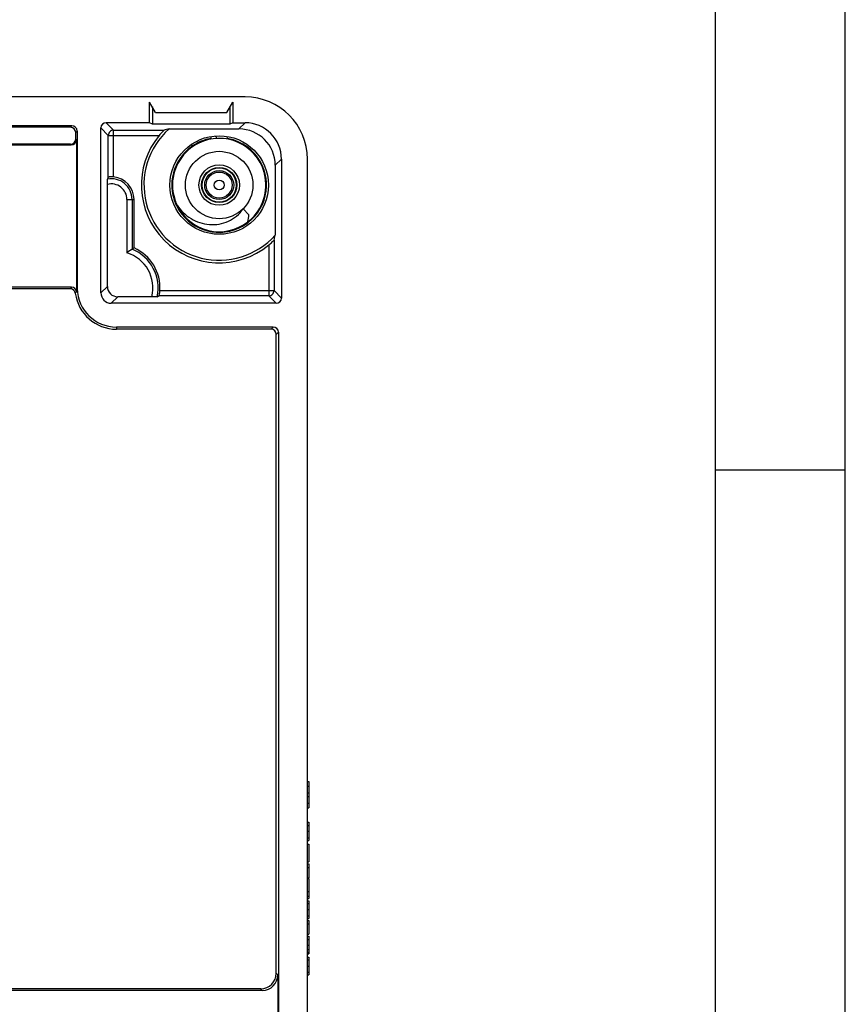
# Model space of a CAD drawing. Units: millimetres. Extents: x 0 to 594, y 0 to 420.
# Drawn here: x 562 to 594, y 261 to 299 of the extents above; entities that cross this region are included whole.
import ezdxf

# ---------------------------------------------------------------- set-up
doc = ezdxf.new("R2010")
doc.units = ezdxf.units.MM
doc.header["$LTSCALE"] = 32.67
for name, color, linetype in [('KASTEN-ENDSTDXF_CONTINUOUS_LINE', 7, 'CONTINUOUS'), ('M-ABOX-700_DXF_FORMAT', 7, 'CONTINUOUS'), ('SCHRAUBE-107DXF_CONTINUOUS_LINE', 7, 'CONTINUOUS')]:
    doc.layers.add(name, color=color, linetype=linetype)

msp = doc.modelspace()

# ---------------------------------------------------------------- linework, layer by layer
at = {"layer": 'KASTEN-ENDSTDXF_CONTINUOUS_LINE', "color": 7, "linetype": 'CONTINUOUS'}
for p, q in [((570.86411, 296.23504), (455.66411, 296.23504)), ((567.18411, 295.23504), (567.18411, 296.03504)), ((567.41509, 295.63504), (567.18411, 296.03504)), ((567.28884, 295.85367), (567.28884, 295.18268)), ((570.15314, 295.63504), (570.38411, 296.03504)), ((570.27938, 295.85367), (570.27938, 295.18268)), ((570.38411, 296.03504), (570.38411, 295.23504)), ((567.41509, 295.63504), (570.15314, 295.63504)), ((564.18804, 295.11885), (462.34018, 295.11885)), ((567.18411, 295.23504), (565.5041, 295.23504)), ((567.28884, 295.18268), (567.18411, 295.23504)), ((570.27938, 295.18268), (567.28884, 295.18268)), ((570.38411, 295.23504), (570.27938, 295.18268)), ((570.38411, 295.23504), (570.86416, 295.23504)), ((564.13217, 295.06298), (551.43581, 295.06298)), ((564.33205, 294.60698), (564.33205, 294.8631)), ((564.38792, 294.91897), (564.38792, 288.8361)), ((565.30411, 288.67502), (565.30411, 295.03505)), ((565.59037, 293.14094), (565.59037, 294.74879)), ((565.79036, 294.94878), (567.73837, 294.94878)), ((567.93201, 294.99767), (570.62679, 294.99767)), ((569.55611, 294.60673), (569.55611, 294.70748)), ((550.80824, 294.37917), (564.16011, 294.37917)), ((564.13217, 294.4071), (550.83617, 294.4071)), ((564.35998, 294.57904), (564.35998, 288.89091)), ((569.7628, 294.63119), (569.75479, 294.65749)), ((570.17211, 294.63457), (570.17211, 294.6077)), ((572.02674, 293.59772), (572.02674, 290.90293)), ((572.26411, 293.83509), (572.26411, 288.47503)), ((573.26411, 236.33504), (573.26411, 293.83504)), ((565.5537, 288.92461), (565.5537, 292.85951)), ((566.58091, 290.40919), (566.58091, 292.27504)), ((571.97786, 290.7093), (571.97786, 288.76129)), ((564.16934, 288.89091), (558.81085, 288.89091)), ((564.11979, 288.83504), (558.95409, 288.83504)), ((572.06412, 288.27504), (565.7041, 288.27504)), ((567.2631, 288.52463), (565.95368, 288.52463)), ((571.77786, 288.5613), (567.54778, 288.5613)), ((571.94804, 287.35885), (565.90361, 287.35885)), ((571.86423, 287.27504), (565.90361, 287.27504)), ((572.14792, 287.15897), (572.14792, 242.5103)), ((572.06411, 262.43467), (572.06411, 287.07516)), ((573.26411, 269.83504), (573.32411, 269.83504)), ((573.26411, 269.65315), (573.32411, 269.65315)), ((573.32411, 269.83504), (573.32411, 268.99553)), ((573.26411, 269.398), (573.32411, 269.398)), ((573.26411, 269.24656), (573.32411, 269.24656)), ((573.26411, 268.99224), (573.32411, 268.99224)), ((573.32411, 268.99224), (573.32411, 268.81035)), ((573.26411, 268.81035), (573.32411, 268.81035)), ((573.26411, 268.25808), (573.32411, 268.25808)), ((573.32411, 268.25808), (573.32411, 267.55356)), ((573.26411, 267.55356), (573.32411, 267.55356)), ((573.26411, 267.41693), (573.32411, 267.41693)), ((573.32411, 267.41693), (573.32411, 266.73298)), ((573.26411, 266.73298), (573.32411, 266.73298)), ((573.26411, 266.64821), (573.32411, 266.64821)), ((573.32411, 266.64821), (573.32411, 266.11405)), ((573.26411, 266.51652), (573.32411, 266.51652)), ((573.26411, 266.11405), (573.32411, 266.11405)), ((573.26411, 266.08113), (573.32411, 266.08113)), ((573.32411, 266.08113), (573.32411, 265.31241)), ((573.26411, 265.58072), (573.32411, 265.58072)), ((573.26411, 265.4087), (573.32411, 265.4087)), ((573.26411, 265.31241), (573.32411, 265.31241)), ((573.26411, 265.22845), (573.32411, 265.22845)), ((573.32411, 265.22845), (573.32411, 264.54697)), ((573.26411, 264.54697), (573.32411, 264.54697)), ((573.26411, 264.46961), (573.32411, 264.46961)), ((573.26411, 264.33792), (573.32411, 264.33792)), ((573.32411, 264.46961), (573.32411, 263.93545)), ((573.26411, 263.93545), (573.32411, 263.93545)), ((573.26411, 263.86055), (573.32411, 263.86055)), ((573.32411, 263.86055), (573.32411, 263.17578)), ((573.26411, 263.17578), (573.32411, 263.17578)), ((573.26411, 263.04985), (573.32411, 263.04985)), ((573.32411, 263.04985), (573.32411, 262.36837)), ((572.12697, 262.37182), (572.12697, 260.09826)), ((573.26411, 262.36837), (573.32411, 262.36837)), ((571.52733, 261.77218), (551.70435, 261.77218)), ((571.46448, 261.83504), (551.74735, 261.83504))]:
    msp.add_line(p, q, dxfattribs=at)
at = {"layer": 'KASTEN-ENDSTDXF_CONTINUOUS_LINE', "color": 9, "linetype": 'CONTINUOUS'}
for p, q in [((564.18804, 295.11885), (564.13217, 295.06298)), ((565.79036, 294.94878), (565.5041, 295.23504)), ((570.62679, 294.99767), (570.86416, 295.23504)), ((564.38792, 294.91897), (564.33205, 294.8631)), ((565.59037, 294.74879), (565.30411, 295.03505)), ((565.59037, 294.74879), (567.55219, 294.74879)), ((565.79036, 293.14759), (565.79036, 294.94878)), ((564.16011, 294.37917), (564.13217, 294.4071)), ((564.35998, 294.57904), (564.33205, 294.60698)), ((572.02674, 293.59772), (572.26411, 293.83509)), ((566.30757, 292.27504), (566.30757, 290.2192)), ((566.30757, 292.27504), (566.58091, 292.27504)), ((566.50754, 292.27504), (566.50754, 290.36059)), ((571.77786, 290.52311), (571.77786, 288.5613)), ((565.5537, 288.92461), (565.30411, 288.67502)), ((567.57705, 288.76129), (571.97786, 288.76129)), ((571.97786, 288.76129), (572.26411, 288.47503)), ((565.95368, 288.52463), (565.7041, 288.27504)), ((571.77786, 288.5613), (572.06412, 288.27504)), ((565.90361, 287.35885), (565.90361, 287.27504)), ((571.94804, 287.35885), (571.86423, 287.27504)), ((572.14792, 287.15897), (572.06411, 287.07516)), ((573.26411, 268.1371), (573.32411, 268.1371)), ((573.26411, 267.91734), (573.32411, 267.91734)), ((573.26411, 267.6589), (573.32411, 267.6589)), ((573.26411, 265.12495), (573.32411, 265.12495)), ((573.26411, 264.88771), (573.32411, 264.88771)), ((573.26411, 264.6513), (573.32411, 264.6513)), ((573.26411, 263.73393), (573.32411, 263.73393)), ((573.26411, 263.50994), (573.32411, 263.50994)), ((573.26411, 263.35338), (573.32411, 263.35338)), ((573.26411, 263.25), (573.32411, 263.25)), ((573.26411, 263.19389), (573.32411, 263.19389)), ((573.26411, 262.94635), (573.32411, 262.94635)), ((572.12697, 262.37182), (572.06411, 262.43467)), ((573.26411, 262.70911), (573.32411, 262.70911)), ((573.26411, 262.4727), (573.32411, 262.4727)), ((571.52733, 261.77218), (571.46448, 261.83504))]:
    msp.add_line(p, q, dxfattribs=at)
at = {"layer": 'KASTEN-ENDSTDXF_CONTINUOUS_LINE', "color": 7, "linetype": 'CONTINUOUS'}
msp.add_circle((569.86411, 292.83504), 1.9, dxfattribs=at)
for centre, radius, start, end in [((570.86411, 293.83504), 2.4, 0, 90), ((565.79032, 294.74883), 0.19995, 89.9875, 180.0125), ((569.86411, 292.83504), 3.00124, 140.382923, 309.617077), ((569.86411, 292.83504), 2.9, 131.7778, 318.2222), ((570.50353, 284.4041), 10.90121, 103.644323, 104.693987), ((571.45912, 290.40815), 6.47382, 155.030894, 155.774096), ((565.70411, 292.27504), 0.8768, 0, 84.354826), ((561.43318, 293.47446), 10.90121, 345.306013, 346.355677), ((569.45244, 285.98177), 5.27698, 123.922092, 126.581085), ((569.8235, 285.43368), 5.93886, 123.092706, 123.941759), ((565.90411, 288.87504), 1.6768, 356.110174, 66.194898), ((564.11988, 288.63526), 0.19978, 7.633829, 90.025036), ((564.16943, 288.69114), 0.19978, 6.029841, 90.026544), ((565.90361, 288.87504), 1.6, 187.658864, 270), ((565.90361, 288.87504), 1.54413, 179.410844, 186.056385), ((565.90361, 288.87504), 1.51619, 181.471606, 270), ((571.77791, 288.76124), 0.19995, 269.9875, 0.0125), ((562.78579, 299.16523), 11.62411, 293.759716, 294.183767)]:
    msp.add_arc(centre, radius, start, end, dxfattribs=at)
at = {"layer": 'KASTEN-ENDSTDXF_CONTINUOUS_LINE', "color": 9, "linetype": 'CONTINUOUS'}
for centre, radius, start, end in [((569.86826, 292.82881), 1.83314, 116.482901, 130.978037), ((569.8642, 292.83485), 1.82593, 112.559367, 116.453187), ((569.8639, 292.83555), 1.82517, 108.49366, 112.559363), ((569.86477, 292.83239), 1.82844, 99.718595, 108.487965), ((569.86421, 292.83674), 1.82403, 72.562914, 80.281781), ((569.8642, 292.83503), 1.82566, 22.08292, 72.578449), ((569.86412, 292.83503), 1.82573, 131.007851, 170.11999), ((569.86854, 292.83652), 1.82107, 15.309211, 22.090821), ((569.8591, 292.83464), 1.83067, 8.04255, 15.288052), ((565.70411, 292.27504), 0.60346, 0, 104.431754), ((565.70411, 292.27504), 0.80343, 0, 100.665639), ((569.86788, 292.83475), 1.82949, 170.131487, 180.310187), ((569.86344, 292.83504), 1.82505, 180.320284, 184.147084), ((569.85797, 292.8341), 1.83187, 0.348118, 8.054233), ((569.86195, 292.83569), 1.82788, 352.443034, 0.299026), ((569.86529, 292.83514), 1.8269, 184.145748, 188.186944), ((569.86435, 292.8351), 1.82597, 188.190144, 192.442728), ((569.86701, 292.83596), 1.82874, 192.450929, 201.674465), ((569.86437, 292.8348), 1.82536, 308.030947, 352.460994), ((569.86484, 292.83531), 1.82649, 201.680587, 206.704941), ((569.86411, 292.83504), 1.82572, 206.707778, 294.087584), ((569.86367, 292.83584), 1.82663, 294.091419, 304.510114), ((569.86516, 292.83343), 1.8238, 304.514388, 307.075616), ((569.86327, 292.83595), 1.82695, 307.075151, 308.035691), ((565.90411, 288.87504), 1.40346, 345.541389, 73.292447), ((565.90411, 288.87504), 1.60343, 347.439569, 67.893028), ((568.1398, 285.3198), 5.34016, 138.031118, 138.832386), ((567.44409, 285.59239), 4.38115, 134.59546, 135.525225)]:
    msp.add_arc(centre, radius, start, end, dxfattribs=at)
at = {"layer": 'KASTEN-ENDSTDXF_CONTINUOUS_LINE', "color": 7, "linetype": 'CONTINUOUS'}
for centre, major_axis, ratio, start_param, end_param in [((564.1878, 294.91873), (0.14159, 0.14159), 0.99878277, -0.78478918, 0.78478918), ((565.50412, 295.03503), (0.14143, -0.14143), 0.99992385, 2.35623257, 3.92695274), ((570.86406, 293.83499), (0.99002, 0.99002), 0.99992385, -0.78536009, 0.78536009), ((564.13193, 294.86285), (-0.14159, -0.14159), 0.99878277, 2.35680348, 3.92638183), ((570.62669, 293.59761), (-0.99002, -0.99002), 0.99992385, 2.35623257, 3.92695274), ((564.13193, 294.60722), (-0.14159, 0.14159), 0.99878277, 2.35680348, 3.92638183), ((564.15986, 294.57929), (0.14159, -0.14159), 0.99878277, -0.78478918, 0.78478918), ((565.70413, 288.67505), (0.28286, 0.28286), 0.99992385, -3.92695274, -2.35623257), ((565.95372, 288.92464), (0.28286, 0.28286), 0.99992385, 2.35623257, 3.92695274), ((572.0641, 288.47505), (0.14143, -0.14143), 0.99992385, -0.78536009, 0.78536009), ((571.86399, 287.07492), (-0.14159, -0.14159), 0.99878277, 2.35680348, 3.92638183), ((571.9478, 287.15873), (0.14159, 0.14159), 0.99878277, -0.78478918, 0.78478918), ((571.46375, 262.4354), (-0.42478, 0.42478), 0.99878277, 2.35680348, 3.92638183), ((571.5266, 262.37255), (0.42478, -0.42478), 0.99878277, -0.78478918, 0.78478918)]:
    msp.add_ellipse(centre, major_axis=major_axis, ratio=ratio, start_param=start_param, end_param=end_param, dxfattribs=at)
for points, knots in [([(567.73837, 294.94878), (567.72862, 294.94623), (567.70917, 294.91565), (567.66364, 294.87823), (567.61004, 294.81606), (567.57159, 294.77222), (567.55219, 294.74879)], [0, 0, 0, 0, 0.11065337, 0.3574964, 0.66623417, 1, 1, 1, 1]), ([(569.70725, 294.72419), (569.71228, 294.72201), (569.73554, 294.70594), (569.74829, 294.67879), (569.7548, 294.65745)], [0, 0, 0, 0, 0.19738672, 1, 1, 1, 1]), ([(570.17211, 294.63459), (570.17211, 294.64275), (570.17354, 294.6667), (570.18546, 294.69608), (570.2014, 294.70142)], [0, 0, 0, 0, 0.32680414, 1, 1, 1, 1]), ([(565.5537, 292.85945), (565.5537, 292.88505), (565.55428, 292.93257), (565.55277, 292.99574), (565.55692, 293.03757), (565.55308, 293.0594), (565.55541, 293.06459)], [0, 0, 0, 0, 0.37428, 0.6968107, 0.91685431, 1, 1, 1, 1]), ([(565.79036, 293.14759), (565.76511, 293.15009), (565.71891, 293.15152), (565.65441, 293.15271), (565.61893, 293.14157), (565.59263, 293.14581), (565.59037, 293.14094)], [0, 0, 0, 0, 0.37923324, 0.70235942, 0.91977568, 1, 1, 1, 1]), ([(571.77786, 290.52311), (571.8013, 290.54251), (571.84513, 290.58097), (571.9073, 290.63457), (571.94473, 290.68009), (571.9753, 290.69954), (571.97786, 290.7093)], [0, 0, 0, 0, 0.33377098, 0.64251519, 0.88935141, 1, 1, 1, 1]), ([(564.35998, 288.89091), (564.36393, 288.89021), (564.36951, 288.87471), (564.37229, 288.85899), (564.37752, 288.84273), (564.37849, 288.8333), (564.38567, 288.82932), (564.3871, 288.83415), (564.38792, 288.8361)], [0, 0, 0, 0, 0.16452291, 0.54206072, 0.73130372, 0.86074569, 0.91305004, 1, 1, 1, 1]), ([(567.54778, 288.5613), (567.55278, 288.56354), (567.55025, 288.58993), (567.56425, 288.62536), (567.56999, 288.68964), (567.57532, 288.73588), (567.57705, 288.76129)], [0, 0, 0, 0, 0.08122872, 0.2996955, 0.62250523, 1, 1, 1, 1]), ([(567.46917, 288.52634), (567.4639, 288.52403), (567.44193, 288.52782), (567.39982, 288.52372), (567.33643, 288.5252), (567.28877, 288.52463), (567.26312, 288.52463)], [0, 0, 0, 0, 0.08370686, 0.30431628, 0.62661855, 1, 1, 1, 1])]:
    msp.add_open_spline(points, degree=3, knots=knots, dxfattribs=at)
at = {"layer": 'M-ABOX-700_DXF_FORMAT', "color": 2, "linetype": 'CONTINUOUS'}
for p, q in [((594, 0), (594, 420)), ((589.00023, 281.84526), (594.00023, 281.84526))]:
    msp.add_line(p, q, dxfattribs=at)
at = {"layer": 'M-ABOX-700_DXF_FORMAT', "color": 7, "linetype": 'CONTINUOUS'}
msp.add_line((589, 5), (589, 415), dxfattribs=at)
at = {"layer": 'SCHRAUBE-107DXF_CONTINUOUS_LINE', "color": 7, "linetype": 'CONTINUOUS'}
msp.add_line((570.78335, 291.9158), (571.00902, 291.69013), dxfattribs=at)
for radius in [1.3, 0.55913, 0.50176]:
    msp.add_circle((569.86411, 292.83504), radius, dxfattribs=at)
at = {"layer": 'SCHRAUBE-107DXF_CONTINUOUS_LINE', "color": 9, "linetype": 'CONTINUOUS'}
for radius in [0.78038, 0.67646, 0.65913, 0.19074]:
    msp.add_circle((569.86411, 292.83504), radius, dxfattribs=at)
at = {"layer": 'SCHRAUBE-107DXF_CONTINUOUS_LINE', "color": 7, "linetype": 'CONTINUOUS'}
for centre, radius, start, end in [((569.86456, 292.83461), 1.80061, 123.957857, 126.048372), ((569.86276, 292.83727), 1.79739, 123.066881, 123.957507), ((569.86142, 292.83933), 1.79494, 122.178577, 123.066884), ((569.86411, 292.83504), 1.8, 22.453777, 122.178368), ((569.86408, 292.83506), 1.79996, 126.044379, 197.562216), ((569.86413, 292.83504), 1.79998, 310.22098, 13.745446), ((569.86127, 292.83392), 1.80305, 19.516702, 22.452001), ((569.86488, 292.83518), 1.79922, 15.448776, 19.517565), ((569.86783, 292.83608), 1.79614, 13.741272, 15.446064), ((569.87019, 292.83712), 1.8064, 197.566041, 199.261322), ((569.86783, 292.83626), 1.8039, 199.2604, 202.974996), ((569.85805, 292.83215), 1.79329, 202.975861, 205.191008), ((569.71379, 293.04518), 1.77174, 213.439248, 213.705203), ((569.86411, 292.83504), 1.8, 205.192243, 308.04149), ((566.29689, 292.16813), 4.73631, 350.880128, 354.207725), ((569.86219, 292.83731), 1.80297, 308.0461, 310.221455)]:
    msp.add_arc(centre, radius, start, end, dxfattribs=at)
msp.add_open_spline([(568.23987, 292.062), (568.37809, 291.85479), (568.74701, 291.49436), (569.36127, 291.29194), (569.86325, 291.31393), (570.22518, 291.42412), (570.54531, 291.62462), (570.7145, 291.81238), (570.78335, 291.9158)], degree=3, knots=[0, 0, 0, 0, 0.25014789, 0.49961976, 0.62500298, 0.7502167, 0.8752262, 1, 1, 1, 1], dxfattribs=at)

doc.saveas('drawing.dxf')
